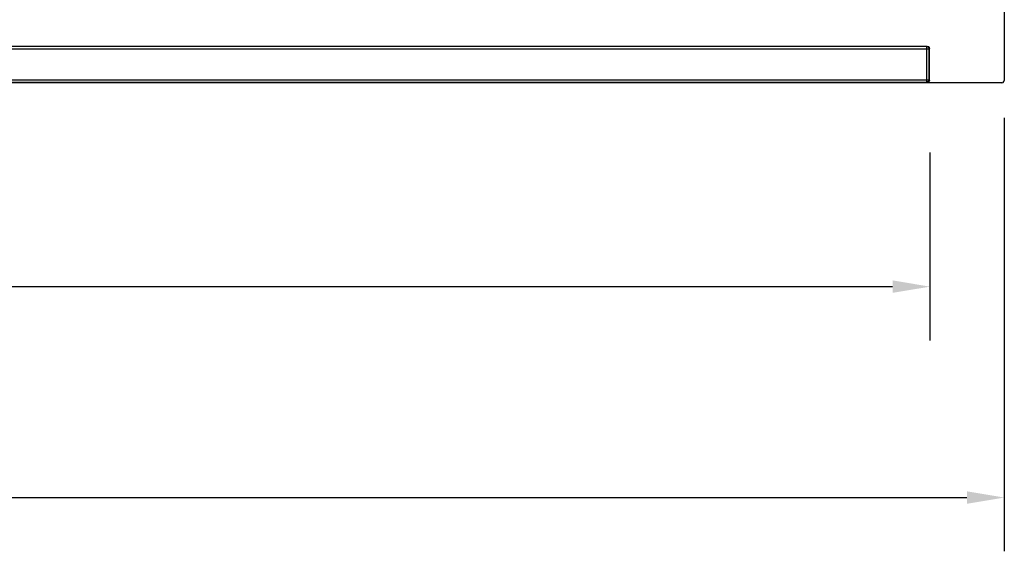
# Model space of a CAD drawing. Units: inches. Extents: x -4 to 129, y -2 to 80.
# Drawn here: x 43 to 57, y 46 to 53 of the extents above; entities that cross this region are included whole.
import ezdxf

# ---------------------------------------------------------------- set-up
doc = ezdxf.new("R2010")
doc.units = ezdxf.units.IN
doc.header["$LTSCALE"] = 1.98
doc.header["$MEASUREMENT"] = 0
doc.header["$PDSIZE"] = 0.3125
doc.layers.add('R-ANNO-DIMS', color=3, linetype='Continuous')
doc.layers.add('R-SWTS-DET1', color=1, linetype='Continuous')
doc.styles.add('SWTSTEXT', font='ROMANS.shx')
doc.dimstyles.new('SWTSARCH', dxfattribs={"dimtxt": 0.125, "dimasz": 0.125, "dimexe": 0.179688, "dimexo": 0.0625, "dimgap": 0.125, "dimtad": 1, "dimtih": 1, "dimtoh": 1, "dimdec": 4, "dimzin": 3, "dimdsep": 46, "dimlunit": 4, "dimtxsty": 'SWTSTEXT', "dimcen": 0.1875, "dimdle": 0.179688, "dimclrd": 256, "dimclre": 256, "dimclrt": 256, "dimadec": 0, "dimazin": 0, "dimtfac": 1, "dimtdec": 4, "dimtofl": 0, "dimtmove": 2, "dimatfit": 3, "dimfxl": 0, "dimfrac": 2, "dimtolj": 1, "dimtzin": 3, "dimarcsym": 0})

# ---------------------------------------------------------------- blocks, each defined once
blk = doc.blocks.new('*D0')
at = {"layer": 'Defpoints', "color": 0}
for p in [(7.636, 51.921), (55.636, 51.921), (55.636, 49.876)]:
    blk.add_point(p, dxfattribs=at)
at = {"layer": 'R-ANNO-DIMS', "lineweight": -2}
for p, q in [((7.636, 51.671), (7.636, 49.158)), ((55.636, 51.671), (55.636, 49.158)), ((8.136, 49.876), (55.136, 49.876))]:
    blk.add_line(p, q, dxfattribs=at)
at = {"layer": 'R-ANNO-DIMS'}
for points in [[(8.136, 49.96), (8.136, 49.793), (7.636, 49.876)], [(55.136, 49.96), (55.136, 49.793), (55.636, 49.876)]]:
    blk.add_solid(points, dxfattribs=at)
at = {"layer": 'R-ANNO-DIMS', "insert": (31.636, 50.674), "char_height": 0.5, "attachment_point": 5, "style": 'SWTSTEXT'}
blk.add_mtext('\\A1;48""', dxfattribs=at)
blk = doc.blocks.new('*D3')
at = {"layer": 'Defpoints', "color": 0}
for p in [(7.636, 53.288), (56.63, 52.384), (56.63, 47.056)]:
    blk.add_point(p, dxfattribs=at)
at = {"layer": 'R-ANNO-DIMS', "lineweight": -2}
for p, q in [((7.636, 53.038), (7.636, 46.338)), ((56.63, 52.134), (56.63, 46.338)), ((8.136, 47.056), (56.13, 47.056))]:
    blk.add_line(p, q, dxfattribs=at)
at = {"layer": 'R-ANNO-DIMS'}
for points in [[(8.136, 47.14), (8.136, 46.973), (7.636, 47.056)], [(56.13, 47.14), (56.13, 46.973), (56.63, 47.056)]]:
    blk.add_solid(points, dxfattribs=at)
at = {"layer": 'R-ANNO-DIMS', "insert": (32.133, 47.854), "char_height": 0.5, "attachment_point": 5, "style": 'SWTSTEXT'}
blk.add_mtext('\\A1;49""', dxfattribs=at)

msp = doc.modelspace()

# ---------------------------------------------------------------- linework, layer by layer
at = {"layer": 'R-SWTS-DET1'}
for p, q in [((56.63, 53.631), (56.63, 52.634)), ((55.593, 53.086), (8.674, 53.086)), ((8.68, 53.092), (55.599, 53.092)), ((55.593, 52.609), (55.593, 53.086)), ((55.626, 53.076), (55.631, 53.06)), ((8.643, 53.054), (55.625, 53.054)), ((55.62, 53.07), (55.625, 53.054)), ((55.625, 52.64), (55.625, 53.054)), ((55.631, 52.634), (55.631, 53.06)), ((8.643, 52.64), (55.625, 52.64)), ((8.674, 52.609), (55.593, 52.609)), ((55.599, 52.603), (8.68, 52.603)), ((55.609, 52.613), (55.593, 52.609)), ((55.603, 52.603), (55.599, 52.603)), ((55.617, 52.608), (55.603, 52.603)), ((56.599, 52.603), (55.603, 52.603))]:
    msp.add_line(p, q, dxfattribs=at)
for points in [[(55.593, 53.086), (55.609, 53.081), (55.62, 53.07)], [(55.599, 53.092), (55.615, 53.088), (55.626, 53.076)], [(55.625, 52.64), (55.62, 52.625), (55.609, 52.613)], [(55.631, 52.634), (55.627, 52.62), (55.617, 52.608)], [(56.599, 52.603), (56.615, 52.607), (56.626, 52.619), (56.63, 52.634)]]:
    msp.add_lwpolyline(points, dxfattribs=at)

# ---------------------------------------------------------------- dimensions: what is measured, and where the dimension line sits
at = {"layer": 'R-ANNO-DIMS'}
for base, p1, p2, picture, middle in [((56.63, 47.056), (7.636, 53.288), (56.63, 52.384), '*D3', (32.133, 47.854)), ((55.636, 49.876), (7.636, 51.921), (55.636, 51.921), '*D0', (31.636, 50.674))]:
    dim = msp.add_linear_dim(base=base, p1=p1, p2=p2, text='<>"', dimstyle='SWTSARCH', override={"dimscale": 4, "dimdec": 2, "dimlunit": 5, "dimpost": '"'}, dxfattribs=at)
    dim.commit()
    dim.dimension.update_dxf_attribs({"geometry": picture, "text_midpoint": middle})

doc.saveas('drawing.dxf')
